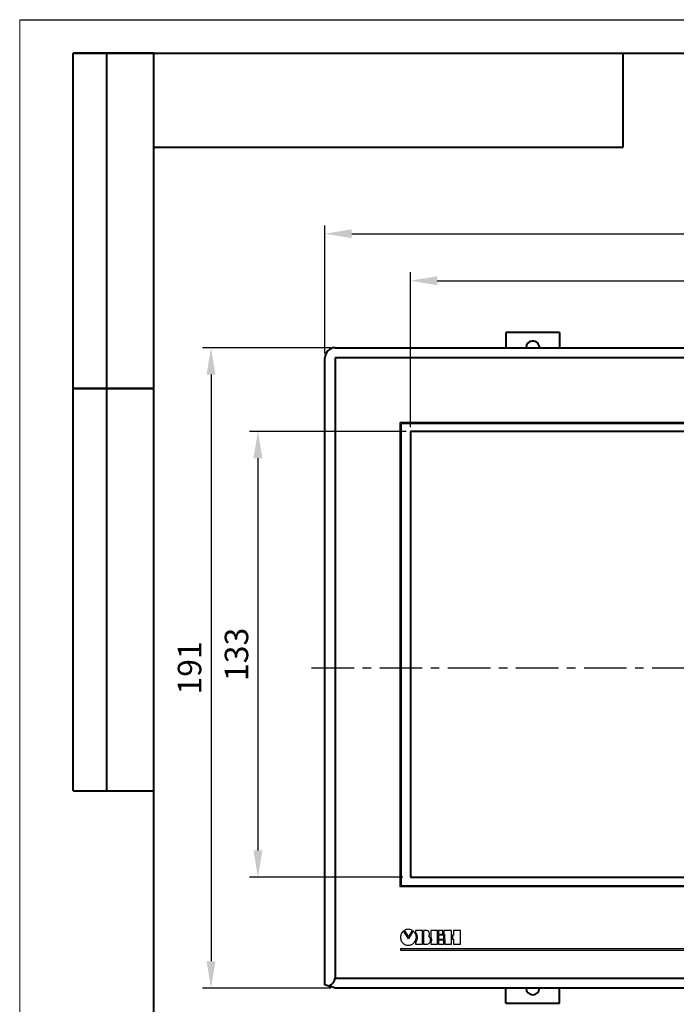
# Model space of a CAD drawing. Units: millimetres. Extents: x 2673 to 3093, y 1129 to 1426.
# Drawn here: x 2673 to 2771, y 1280 to 1426 of the extents above; entities that cross this region are included whole.
import ezdxf

# ---------------------------------------------------------------- set-up
doc = ezdxf.new("R2010")
doc.units = ezdxf.units.MM
doc.linetypes.add('CENTER', pattern=[10.16, 6.35, -1.27, 1.27, -1.27])
for name, color, linetype, lineweight in [('main', 5, 'Continuous', 40), ('text', 7, 'Continuous', 25), ('ОСЕВЫЕ', 1, 'CENTER', 25), ('РАЗМЕРЫ', 7, 'Continuous', 25)]:
    doc.layers.add(name, color=color, linetype=linetype, lineweight=lineweight)
doc.layers.add('ФОРМАТ', color=7, linetype='Continuous')
doc.styles.add('GOST', font='GOST.shx', dxfattribs={"width": 0.8, "oblique": 15})
doc.styles.add('K5_TEXTSTYLE', font='win_eskd.shx', dxfattribs={"width": 0.8, "oblique": 15, "height": 3.5})
doc.dimstyles.new('ISO-25', dxfattribs={"dimtxt": 3.5, "dimasz": 5, "dimexe": 1.25, "dimexo": 0.625, "dimgap": 1, "dimtad": 1, "dimtoh": 1, "dimdec": 1, "dimrnd": 0.5, "dimtxsty": 'GOST', "dimcen": 0, "dimclrd": 256, "dimclre": 256, "dimclrt": 256, "dimadec": 0, "dimazin": 2, "dimtfac": 1, "dimtdec": 1, "dimtmove": 0, "dimatfit": 3, "dimfxl": 0, "dimlwd": -1, "dimlwe": -1, "dimarcsym": 0})

# ---------------------------------------------------------------- blocks, each defined once
blk = doc.blocks.new('*D51')
at = {"layer": 'Defpoints', "color": 0}
for p in [(2854.49, 1394.49), (2718.99, 1375.99), (2854.49, 1375.99)]:
    blk.add_point(p, dxfattribs=at)
at = {"layer": 'РАЗМЕРЫ'}
for p, q in [((2718.99, 1376.62), (2718.99, 1395.74)), ((2854.49, 1376.62), (2854.49, 1395.74)), ((2722.99, 1394.49), (2850.49, 1394.49))]:
    blk.add_line(p, q, dxfattribs=at)
for points in [[(2722.99, 1395.16), (2722.99, 1393.83), (2718.99, 1394.49)], [(2850.49, 1393.83), (2850.49, 1395.16), (2854.49, 1394.49)]]:
    blk.add_solid(points, dxfattribs=at)
at = {"layer": 'РАЗМЕРЫ', "ltscale": 2, "insert": (2786.74, 1397.24), "char_height": 3.5, "attachment_point": 5, "style": 'GOST'}
blk.add_mtext('271', dxfattribs=at)
blk = doc.blocks.new('*D55')
at = {"layer": 'Defpoints', "color": 0}
for p in [(2720.49, 1377.49), (2701.99, 1281.99), (2720.49, 1281.99)]:
    blk.add_point(p, dxfattribs=at)
at = {"layer": 'РАЗМЕРЫ'}
for p, q in [((2719.86, 1377.49), (2700.74, 1377.49)), ((2701.99, 1373.49), (2701.99, 1285.99)), ((2719.86, 1281.99), (2700.74, 1281.99))]:
    blk.add_line(p, q, dxfattribs=at)
for points in [[(2702.65, 1373.49), (2701.32, 1373.49), (2701.99, 1377.49)], [(2701.32, 1285.99), (2702.65, 1285.99), (2701.99, 1281.99)]]:
    blk.add_solid(points, dxfattribs=at)
at = {"layer": 'РАЗМЕРЫ', "ltscale": 2, "insert": (2699.24, 1329.74), "char_height": 3.5, "attachment_point": 5, "rotation": 90, "style": 'GOST'}
blk.add_mtext('191', dxfattribs=at)
blk = doc.blocks.new('*D78')
at = {"layer": 'Defpoints', "color": 0}
for p in [(2731.74, 1365.01), (2708.99, 1298.52), (2731.24, 1298.52)]:
    blk.add_point(p, dxfattribs=at)
at = {"layer": 'РАЗМЕРЫ'}
for p, q in [((2731.11, 1365.01), (2707.74, 1365.01)), ((2708.99, 1361.01), (2708.99, 1302.52)), ((2730.61, 1298.52), (2707.74, 1298.52))]:
    blk.add_line(p, q, dxfattribs=at)
for points in [[(2709.65, 1361.01), (2708.32, 1361.01), (2708.99, 1365.01)], [(2708.32, 1302.52), (2709.65, 1302.52), (2708.99, 1298.52)]]:
    blk.add_solid(points, dxfattribs=at)
at = {"layer": 'РАЗМЕРЫ', "ltscale": 2, "insert": (2706.24, 1331.76), "char_height": 3.5, "attachment_point": 5, "rotation": 90, "style": 'K5_TEXTSTYLE'}
blk.add_mtext('133', dxfattribs=at)
blk = doc.blocks.new('*D81')
at = {"layer": 'Defpoints', "color": 0}
for p in [(2841.74, 1387.49), (2731.74, 1365.01), (2841.74, 1365.01)]:
    blk.add_point(p, dxfattribs=at)
at = {"layer": 'РАЗМЕРЫ'}
for p, q in [((2731.74, 1365.64), (2731.74, 1388.74)), ((2841.74, 1365.64), (2841.74, 1388.74)), ((2735.74, 1387.49), (2837.74, 1387.49))]:
    blk.add_line(p, q, dxfattribs=at)
for points in [[(2735.74, 1388.16), (2735.74, 1386.83), (2731.74, 1387.49)], [(2837.74, 1386.83), (2837.74, 1388.16), (2841.74, 1387.49)]]:
    blk.add_solid(points, dxfattribs=at)
at = {"layer": 'РАЗМЕРЫ', "ltscale": 2, "insert": (2786.74, 1390.24), "char_height": 3.5, "attachment_point": 5, "style": 'K5_TEXTSTYLE'}
blk.add_mtext('220', dxfattribs=at)

msp = doc.modelspace()

# ---------------------------------------------------------------- linework, layer by layer
at = {"layer": 'main'}
for p, q in [((2753.987, 1379.742), (2745.987, 1379.742)), ((2745.987, 1379.742), (2745.987, 1377.492)), ((2753.987, 1379.742), (2753.987, 1377.492)), ((2720.487, 1377.492), (2852.987, 1377.492)), ((2718.987, 1282.492), (2718.987, 1375.992)), ((2852.987, 1375.992), (2720.487, 1375.992)), ((2720.487, 1375.992), (2720.487, 1283.492)), ((2731.737, 1365.011), (2731.737, 1298.518)), ((2841.737, 1365.011), (2731.737, 1365.011)), ((2731.737, 1298.518), (2841.737, 1298.518)), ((2720.487, 1283.492), (2852.987, 1283.492)), ((2719.587, 1282.292), (2718.987, 1282.492)), ((2852.987, 1281.992), (2720.487, 1281.992)), ((2745.987, 1279.742), (2745.987, 1281.992)), ((2753.987, 1279.742), (2753.987, 1281.992)), ((2745.987, 1279.742), (2753.987, 1279.742))]:
    msp.add_line(p, q, dxfattribs=at)
at = {"layer": 'main', "flags": 128}
msp.add_lwpolyline([(2720.487, 1281.992), (2720.384, 1282.027), (2720.079, 1282.128), (2719.587, 1282.292)], dxfattribs=at)
at = {"layer": 'main'}
for centre, radius, start, end in [((2720.487, 1375.992), 1.5, 90, 180), ((2749.987, 1377.492), 1, 92.54456, 180), ((2749.987, 1377.492), 1, 0, 92.54456), ((2749.987, 1281.992), 1, 180, 0)]:
    msp.add_arc(centre, radius, start, end, dxfattribs=at)
msp.add_ellipse((2718.237, 1283.492), major_axis=(2.25, 0), ratio=0.6666667, start_param=5.3558901, end_param=6.2831853, dxfattribs=at)
at = {"layer": 'text'}
for p, q in [((2730.157, 1366.237), (2730.157, 1297.213)), ((2843.228, 1366.325), (2730.246, 1366.325)), ((2730.334, 1366.148), (2730.334, 1297.301)), ((2843.14, 1366.148), (2730.334, 1366.148)), ((2730.246, 1297.125), (2843.228, 1297.125)), ((2730.334, 1297.301), (2843.14, 1297.301)), ((2731.431, 1289.333), (2730.719, 1290.525)), ((2730.833, 1290.601), (2731.431, 1289.601)), ((2731.431, 1289.601), (2732.029, 1290.601)), ((2732.143, 1290.525), (2731.431, 1289.333)), ((2733.539, 1290.61), (2732.498, 1290.61)), ((2732.498, 1290.61), (2732.498, 1290.358)), ((2733.539, 1288.527), (2733.539, 1290.61)), ((2734.018, 1290.61), (2733.677, 1290.61)), ((2733.677, 1290.61), (2733.677, 1288.527)), ((2734.439, 1289.732), (2734.492, 1289.79)), ((2734.504, 1289.688), (2734.439, 1289.732)), ((2735.792, 1290.61), (2734.754, 1290.61)), ((2734.754, 1290.61), (2734.754, 1289.613)), ((2735.792, 1288.527), (2735.792, 1290.61)), ((2736.573, 1290.61), (2735.929, 1290.61)), ((2735.929, 1290.61), (2735.929, 1290.024)), ((2735.929, 1290.024), (2736.573, 1290.024)), ((2736.702, 1289.887), (2735.929, 1289.887)), ((2735.929, 1289.887), (2735.929, 1289.274)), ((2735.929, 1289.274), (2736.706, 1289.274)), ((2736.573, 1290.024), (2736.573, 1290.61)), ((2736.706, 1289.274), (2736.702, 1289.887)), ((2737.88, 1290.61), (2736.71, 1290.61)), ((2736.71, 1290.61), (2736.71, 1290.024)), ((2736.71, 1290.024), (2736.838, 1290.024)), ((2736.838, 1290.024), (2736.849, 1288.527)), ((2737.88, 1288.527), (2737.88, 1290.61)), ((2738.181, 1289.887), (2738.017, 1289.887)), ((2738.017, 1289.887), (2738.017, 1289.274)), ((2738.017, 1289.274), (2738.181, 1289.274)), ((2738.183, 1290.61), (2738.181, 1289.887)), ((2738.181, 1289.274), (2738.183, 1288.527)), ((2739.209, 1290.61), (2738.183, 1290.61)), ((2739.209, 1288.527), (2739.209, 1290.61)), ((2843.228, 1287.831), (2730.246, 1287.831)), ((2730.246, 1287.831), (2730.246, 1287.654)), ((2732.498, 1288.798), (2732.498, 1288.527)), ((2732.498, 1288.527), (2733.539, 1288.527)), ((2733.677, 1288.527), (2734.029, 1288.527)), ((2734.754, 1288.76), (2734.754, 1288.527)), ((2734.754, 1288.527), (2735.792, 1288.527)), ((2736.707, 1289.137), (2735.929, 1289.137)), ((2735.929, 1289.137), (2735.929, 1288.527)), ((2735.929, 1288.527), (2736.712, 1288.527)), ((2736.712, 1288.527), (2736.707, 1289.137)), ((2736.849, 1288.527), (2737.88, 1288.527)), ((2738.183, 1288.527), (2739.209, 1288.527)), ((2730.246, 1287.654), (2843.228, 1287.654))]:
    msp.add_line(p, q, dxfattribs=at)
for points, knots in [([(2730.246, 1366.325), (2730.233, 1366.323), (2730.207, 1366.32), (2730.178, 1366.296), (2730.16, 1366.267), (2730.158, 1366.247), (2730.157, 1366.237)], [0, 0, 0, 0, 0.2837818, 0.5578934, 0.7749441, 1, 1, 1, 1]), ([(2730.157, 1297.213), (2730.159, 1297.2), (2730.162, 1297.174), (2730.186, 1297.145), (2730.215, 1297.128), (2730.235, 1297.126), (2730.246, 1297.125)], [0, 0, 0, 0, 0.2837891, 0.5579003, 0.77495, 1, 1, 1, 1]), ([(2731.431, 1290.763), (2731.313, 1290.754), (2731.103, 1290.738), (2730.916, 1290.643), (2730.833, 1290.601)], [0, 0, 0, 0, 0.5597339, 1, 1, 1, 1]), ([(2732.029, 1290.601), (2731.923, 1290.653), (2731.733, 1290.745), (2731.523, 1290.758), (2731.431, 1290.763)], [0, 0, 0, 0, 0.5592057, 1, 1, 1, 1]), ([(2730.719, 1290.525), (2730.642, 1290.457), (2730.488, 1290.321), (2730.297, 1290.001), (2730.265, 1289.739), (2730.246, 1289.578)], [0, 0, 0, 0, 0.2820498, 0.5611462, 1, 1, 1, 1]), ([(2730.246, 1289.578), (2730.269, 1289.402), (2730.314, 1289.055), (2730.63, 1288.669), (2731.017, 1288.435), (2731.291, 1288.407), (2731.431, 1288.393)], [0, 0, 0, 0, 0.2835736, 0.5579797, 0.7751876, 1, 1, 1, 1]), ([(2731.431, 1288.393), (2731.607, 1288.416), (2731.954, 1288.461), (2732.34, 1288.778), (2732.574, 1289.164), (2732.602, 1289.439), (2732.616, 1289.578)], [0, 0, 0, 0, 0.2835639, 0.5579661, 0.7751742, 1, 1, 1, 1]), ([(2732.616, 1289.578), (2732.608, 1289.681), (2732.592, 1289.884), (2732.451, 1290.229), (2732.26, 1290.413), (2732.143, 1290.525)], [0, 0, 0, 0, 0.2812525, 0.5601377, 1, 1, 1, 1]), ([(2732.498, 1290.358), (2732.579, 1290.223), (2732.725, 1289.982), (2732.745, 1289.702), (2732.753, 1289.578)], [0, 0, 0, 0, 0.5591135, 1, 1, 1, 1]), ([(2732.753, 1289.578), (2732.739, 1289.421), (2732.714, 1289.141), (2732.564, 1288.903), (2732.498, 1288.798)], [0, 0, 0, 0, 0.5589812, 1, 1, 1, 1]), ([(2734.577, 1290.093), (2734.573, 1290.151), (2734.566, 1290.255), (2734.501, 1290.39), (2734.411, 1290.484), (2734.279, 1290.564), (2734.143, 1290.603), (2734.044, 1290.608), (2734.018, 1290.61)], [0, 0, 0, 0, 0.199917, 0.3656024, 0.5136736, 0.6517453, 0.9077308, 1, 1, 1, 1]), ([(2734.492, 1289.79), (2734.495, 1289.794), (2734.502, 1289.804), (2734.522, 1289.835), (2734.547, 1289.892), (2734.572, 1289.983), (2734.575, 1290.054), (2734.577, 1290.093)], [0, 0, 0, 0, 0.0417293, 0.1180861, 0.3401189, 0.6267284, 1, 1, 1, 1]), ([(2734.734, 1289.207), (2734.731, 1289.262), (2734.724, 1289.362), (2734.672, 1289.491), (2734.606, 1289.59), (2734.549, 1289.653), (2734.513, 1289.681), (2734.504, 1289.688)], [0, 0, 0, 0, 0.2942408, 0.5429911, 0.7490266, 0.9394996, 1, 1, 1, 1]), ([(2734.754, 1289.613), (2734.792, 1289.542), (2734.86, 1289.415), (2734.868, 1289.271), (2734.872, 1289.207)], [0, 0, 0, 0, 0.5556542, 1, 1, 1, 1]), ([(2734.029, 1288.527), (2734.078, 1288.531), (2734.203, 1288.541), (2734.373, 1288.598), (2734.526, 1288.695), (2734.639, 1288.819), (2734.721, 1288.996), (2734.73, 1289.132), (2734.734, 1289.207)], [0, 0, 0, 0, 0.1352691, 0.3428338, 0.4799108, 0.6283911, 0.7962895, 1, 1, 1, 1]), ([(2734.872, 1289.207), (2734.866, 1289.116), (2734.858, 1288.958), (2734.785, 1288.819), (2734.754, 1288.76)], [0, 0, 0, 0, 0.5814829, 1, 1, 1, 1])]:
    msp.add_open_spline(points, degree=3, knots=knots, dxfattribs=at)
at = {"layer": 'ОСЕВЫЕ'}
msp.add_line((2716.987, 1329.742), (2856.487, 1329.742), dxfattribs=at)
at = {"layer": 'ФОРМАТ', "lineweight": 0}
msp.add_line((2673.45, 1426.414), (2673.45, 1129.414), dxfattribs=at)
at = {"layer": 'ФОРМАТ', "linetype": 'ByBlock', "ltscale": 5}
msp.add_line((2673.45, 1426.414), (3093.45, 1426.414), dxfattribs=at)
at = {"layer": 'ФОРМАТ', "linetype": 'Continuous', "lineweight": 40}
for p, q in [((2681.45, 1311.414), (2681.45, 1421.414)), ((2693.45, 1421.414), (2681.45, 1421.414)), ((2681.45, 1311.414), (2681.45, 1421.414)), ((2686.45, 1311.414), (2686.45, 1421.414)), ((2686.45, 1311.414), (2686.45, 1421.414)), ((2763.45, 1407.414), (2763.45, 1421.414)), ((2693.45, 1407.414), (2763.45, 1407.414)), ((2681.45, 1371.414), (2693.45, 1371.414)), ((2693.45, 1371.414), (2681.45, 1371.414)), ((2681.45, 1311.414), (2693.45, 1311.414))]:
    msp.add_line(p, q, dxfattribs=at)
at = {"layer": 'ФОРМАТ', "linetype": 'ByBlock', "lineweight": 40, "ltscale": 5}
for p, q in [((2681.45, 1421.414), (3088.45, 1421.414)), ((2693.45, 1134.414), (2693.45, 1421.414))]:
    msp.add_line(p, q, dxfattribs=at)

# ---------------------------------------------------------------- dimensions: what is measured, and where the dimension line sits
at = {"layer": 'РАЗМЕРЫ', "linetype": 'ByBlock'}
dim = msp.add_linear_dim(base=(2854.487, 1394.492), p1=(2718.987, 1375.992), p2=(2854.487, 1375.992), dimstyle='ISO-25', override={"dimasz": 4, "dimtih": 0, "dimlfac": 2, "dimtxsty": 'GOST', "dimsah": 1, "dimtmove": 0, "dimtolj": 0}, dxfattribs=at)
dim.commit()
dim.dimension.update_dxf_attribs({"geometry": '*D51', "text_midpoint": (2786.737, 1394.492), "dimtype": 160})
at = {"layer": 'РАЗМЕРЫ'}
dim = msp.add_linear_dim(base=(2841.737, 1387.492), p1=(2731.737, 1365.011), p2=(2841.737, 1365.011), dimstyle='ISO-25', override={"dimasz": 4, "dimlfac": 2, "dimtxsty": 'K5_TEXTSTYLE', "dimsah": 1, "dimtolj": 0}, dxfattribs=at)
dim.commit()
dim.dimension.update_dxf_attribs({"geometry": '*D81', "text_midpoint": (2786.737, 1390.242)})
at = {"layer": 'РАЗМЕРЫ', "linetype": 'ByBlock'}
dim = msp.add_linear_dim(base=(2701.987, 1281.992), p1=(2720.487, 1377.492), p2=(2720.487, 1281.992), angle=90, dimstyle='ISO-25', override={"dimasz": 4, "dimlfac": 2, "dimtxsty": 'GOST', "dimsah": 1, "dimtolj": 0}, dxfattribs=at)
dim.commit()
dim.dimension.update_dxf_attribs({"geometry": '*D55', "text_midpoint": (2699.237, 1329.742)})
at = {"layer": 'РАЗМЕРЫ'}
dim = msp.add_linear_dim(base=(2708.987, 1298.518), p1=(2731.737, 1365.011), p2=(2731.237, 1298.518), angle=90, dimstyle='ISO-25', override={"dimasz": 4, "dimlfac": 2, "dimtxsty": 'K5_TEXTSTYLE', "dimsah": 1, "dimtolj": 0}, dxfattribs=at)
dim.commit()
dim.dimension.update_dxf_attribs({"geometry": '*D78', "text_midpoint": (2706.237, 1331.765)})

doc.saveas('drawing.dxf')
